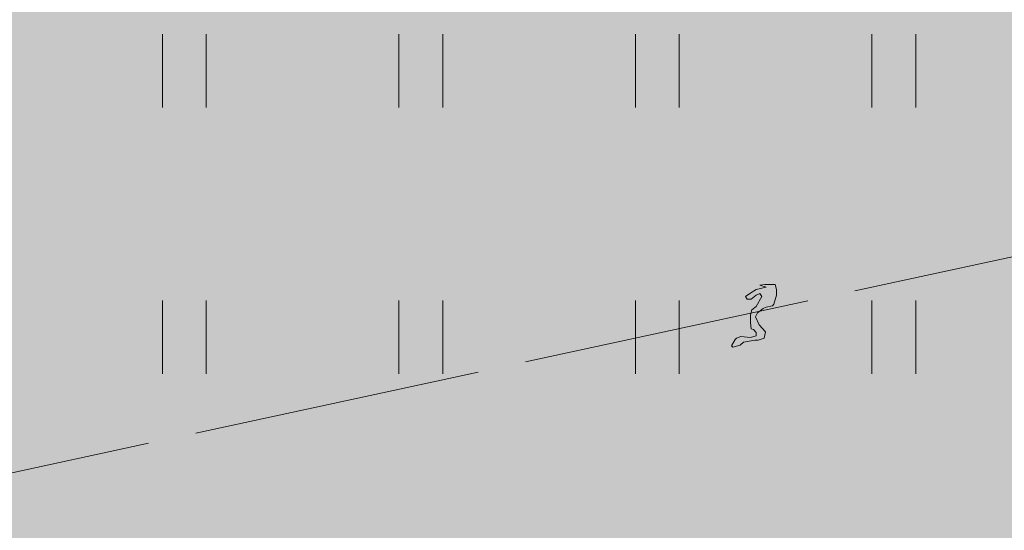
# Model space of a CAD drawing. Units: metres. Extents: x 553098 to 553833, y 6579989 to 6580800.
# Drawn here: x 553217 to 553227, y 6580419 to 6580424 of the extents above; entities that cross this region are included whole.
import ezdxf

# ---------------------------------------------------------------- set-up
doc = ezdxf.new("R2010")
doc.units = ezdxf.units.M
doc.header["$MEASUREMENT"] = 0
doc.linetypes.add('TOOPIIR', pattern=[7, 6, -1])
for name, color, linetype, lineweight in [('2D_HALJASALA', 7, 'Continuous', 0), ('2D_PARKMETSAMAA', 7, 'Continuous', 0), ('2D_POOSAS', 7, 'Continuous', 0), ('MOOTPIIR', 1, 'Continuous', 0)]:
    doc.layers.add(name, color=color, linetype=linetype, lineweight=lineweight)

msp = doc.modelspace()

# ---------------------------------------------------------------- hatches: boundary and pattern name
at = {"layer": '2D_HALJASALA', "linetype": 'Continuous', "lineweight": 0}
msp.add_hatch(color=7, dxfattribs=at).paths.add_polyline_path([(553129.447, 6580396.63), (553113.95, 6580467.56), (553122.41, 6580510.43), (553148.19, 6580564.49), (553144.63, 6580621.19), (553163.7, 6580630.13), (553170.23, 6580609.07), (553199.18, 6580616.62), (553228.13, 6580624.17), (553218.48, 6580653.96), (553269.75, 6580674.66), (553317.29, 6580657.55), (553324.799, 6580655.431), (553328.129, 6580622.222), (553331.209, 6580594.176), (553332.526, 6580587.661), (553332.422, 6580580.352), (553329.49, 6580566.199), (553325.619, 6580554.012), (553322.2, 6580545.319), (553307.935, 6580495.185), (553306.371, 6580490.19), (553316.129, 6580484.259), (553312.441, 6580478.269), (553293.399, 6580452.292), (553281.627, 6580422.305)])
at = {"layer": '2D_PARKMETSAMAA', "linetype": 'Continuous', "lineweight": 0}
msp.add_hatch(color=63, dxfattribs=at).paths.add_polyline_path([(553129.447, 6580396.63), (553113.95, 6580467.56), (553122.41, 6580510.43), (553148.19, 6580564.49), (553144.63, 6580621.19), (553163.7, 6580630.13), (553170.23, 6580609.07), (553199.18, 6580616.62), (553228.13, 6580624.17), (553218.48, 6580653.96), (553269.75, 6580674.66), (553317.29, 6580657.55), (553324.799, 6580655.431), (553328.129, 6580622.222), (553331.209, 6580594.176), (553332.526, 6580587.661), (553332.422, 6580580.352), (553329.49, 6580566.199), (553325.619, 6580554.012), (553322.2, 6580545.319), (553307.935, 6580495.185), (553306.371, 6580490.19), (553316.129, 6580484.259), (553312.441, 6580478.269), (553293.399, 6580452.292), (553281.627, 6580422.305)])
at = {"layer": '2D_POOSAS', "linetype": 'Continuous', "lineweight": 0}
for color, points in [(70, [(553223.272, 6580420.267), (553223.334, 6580420.372), (553223.302, 6580420.501), (553223.302, 6580420.691), (553223.639, 6580420.691), (553223.593, 6580420.804), (553223.507, 6580420.757), (553223.57, 6580420.862), (553223.494, 6580421.052), (553223.28, 6580421.116), (553223.22, 6580420.967), (553223.243, 6580421.239), (553223.515, 6580421.118), (553223.411, 6580421.403), (553223.259, 6580421.622), (553223.305, 6580421.878), (553223.101, 6580422.169), (553223.06, 6580422.221), (553222.901, 6580422.181), (553223.016, 6580422.008), (553223.053, 6580421.935), (553223.089, 6580421.672), (553223.067, 6580421.76), (553223.045, 6580421.833), (553222.987, 6580421.93), (553222.86, 6580422.015), (553222.877, 6580422.342), (553223.233, 6580422.2), (553223.331, 6580421.979), (553223.331, 6580421.869), (553223.321, 6580421.65), (553223.413, 6580421.496), (553223.455, 6580421.65), (553223.455, 6580421.518), (553223.441, 6580421.408), (553223.515, 6580421.223), (553223.604, 6580421.62), (553223.603, 6580421.621), (553223.605, 6580421.626), (553223.639, 6580421.78), (553223.617, 6580421.804), (553223.617, 6580421.877), (553223.617, 6580421.95), (553223.529, 6580422.162), (553223.513, 6580422.336), (553223.586, 6580422.329), (553223.589, 6580422.298), (553223.712, 6580422.094), (553223.712, 6580422.221), (553223.631, 6580422.583), (553223.609, 6580422.579), (553223.726, 6580422.879), (553223.819, 6580422.694), (553223.782, 6580422.18), (553223.748, 6580422.147), (553223.726, 6580422.074), (553223.792, 6580422.001), (553223.778, 6580421.928), (553223.704, 6580421.891), (553223.605, 6580421.626), (553223.604, 6580421.62), (553224.099, 6580421.571), (553223.602, 6580421.345), (553223.602, 6580421.313), (553223.568, 6580421.168), (553223.668, 6580421.13), (553223.683, 6580421.28), (553223.866, 6580421.23), (553223.866, 6580421.05), (553223.682, 6580421.05), (553223.57, 6580420.862), (553223.593, 6580420.804), (553223.947, 6580420.997)]), (126, [(553222.46, 6580421.364), (553222.452, 6580421.452), (553222.452, 6580421.613), (553221.993, 6580421.613), (553222.108, 6580421.686), (553221.853, 6580421.571), (553221.998, 6580421.877), (553222.042, 6580422.008), (553222.172, 6580422.243), (553222.167, 6580422.243), (553221.998, 6580422.2), (553222.109, 6580422.343), (553222.347, 6580422.475), (553222.492, 6580422.42), (553222.599, 6580422.594), (553222.665, 6580422.601), (553222.758, 6580422.56), (553222.767, 6580422.455), (553222.994, 6580422.426), (553223.067, 6580422.426), (553223.177, 6580422.396), (553223.258, 6580422.374), (553223.375, 6580422.265), (553222.779, 6580422.118), (553222.767, 6580422.052), (553222.738, 6580421.928), (553222.716, 6580421.84), (553222.716, 6580421.73), (553222.687, 6580421.635), (553222.65, 6580421.569)]), (126, [(553221.537, 6580420.421), (553221.522, 6580420.494), (553221.471, 6580420.596), (553221.434, 6580420.669), (553221.413, 6580420.75), (553221.413, 6580420.874), (553221.42, 6580420.947), (553221.427, 6580421.035), (553221.42, 6580421.123), (553221.412, 6580421.243), (553221.237, 6580421.035), (553221.178, 6580420.896), (553221.083, 6580420.692), (553221.083, 6580420.896), (553221.09, 6580420.991), (553221.098, 6580421.086), (553221.105, 6580421.152), (553221.144, 6580421.22), (553221.266, 6580421.328), (553221.396, 6580421.513), (553221.266, 6580421.474), (553221.105, 6580421.394), (553221.003, 6580421.363), (553220.937, 6580421.182), (553220.915, 6580421.101), (553220.831, 6580420.918), (553220.819, 6580421.218), (553220.944, 6580421.445), (553221.134, 6580421.635), (553221.288, 6580421.708), (553221.391, 6580421.73), (553221.525, 6580421.741), (553221.896, 6580422.052), (553221.991, 6580422.067), (553222.057, 6580422.082), (553222.291, 6580421.467), (553222.313, 6580421.386), (553222.32, 6580421.321), (553222.313, 6580421.174), (553222.313, 6580421.094), (553222.313, 6580420.962), (553222.282, 6580420.828), (553222.064, 6580420.918), (553221.969, 6580420.962), (553221.881, 6580421.072), (553221.776, 6580421.246), (553221.808, 6580420.867), (553221.823, 6580420.794), (553221.664, 6580420.972), (553221.73, 6580420.84), (553221.683, 6580420.669), (553221.641, 6580420.524)]), (94, [(553223.258, 6580419.477), (553223.159, 6580419.496), (553222.95, 6580419.616), (553222.796, 6580419.711), (553222.672, 6580419.813), (553222.569, 6580419.959), (553222.364, 6580420.124), (553222.987, 6580420.058), (553222.965, 6580420.194), (553223.067, 6580419.967), (553223.163, 6580419.788), (553223.163, 6580419.974), (553223.163, 6580420.164), (553223.148, 6580420.267), (553223.104, 6580420.53), (553223.075, 6580420.618), (553223.038, 6580420.706), (553222.928, 6580420.772), (553222.833, 6580420.83), (553222.745, 6580420.896), (553222.635, 6580420.991), (553222.526, 6580421.094), (553222.416, 6580421.196), (553222.299, 6580421.269), (553222.306, 6580421.35), (553222.467, 6580421.24), (553222.599, 6580421.123), (553222.753, 6580420.977), (553223.034, 6580420.772), (553223.001, 6580420.984), (553222.987, 6580421.094), (553222.972, 6580421.16), (553222.917, 6580421.298), (553222.701, 6580421.394), (553222.628, 6580421.43), (553222.811, 6580421.43), (553222.591, 6580421.65), (553222.738, 6580421.591), (553222.811, 6580421.511), (553222.84, 6580421.767), (553222.804, 6580421.884), (553222.921, 6580421.694), (553222.95, 6580421.562), (553222.988, 6580421.41), (553223.067, 6580421.269), (553223.075, 6580421.174), (553223.097, 6580421.072), (553223.111, 6580420.903), (553223.141, 6580420.779), (553223.17, 6580420.669), (553223.214, 6580420.538), (553223.236, 6580420.406), (553223.258, 6580420.062), (553223.258, 6580419.952), (553223.258, 6580419.828), (553223.258, 6580419.681), (553223.258, 6580419.564)]), (104, [(553224.168, 6580420.981), (553224.359, 6580421.409), (553224.363, 6580421.474), (553224.261, 6580421.489), (553224.261, 6580421.625), (553224.503, 6580421.782), (553224.495, 6580421.716), (553224.359, 6580421.409), (553224.349, 6580421.262), (553224.376, 6580421.152), (553224.378, 6580421.152), (553224.381, 6580421.123)]), (84, [(553224.358, 6580420.925), (553224.425, 6580421.045), (553224.586, 6580421.034), (553224.568, 6580421.189), (553224.568, 6580421.255), (553224.595, 6580421.301), (553224.588, 6580421.318), (553224.607, 6580421.323), (553224.757, 6580421.584), (553224.704, 6580421.584), (553224.683, 6580421.57), (553224.73, 6580421.555), (553224.627, 6580421.533), (553224.683, 6580421.57), (553224.642, 6580421.584), (553224.704, 6580421.584), (553224.789, 6580421.641), (553224.757, 6580421.584), (553224.873, 6580421.584), (553224.806, 6580421.367), (553224.607, 6580421.323), (553224.595, 6580421.301), (553224.656, 6580421.167), (553224.722, 6580421.094), (553224.459, 6580420.955)]), (94, [(553225.11, 6580421.518), (553225.022, 6580421.533), (553224.935, 6580421.445), (553224.876, 6580421.379), (553224.832, 6580421.306), (553224.781, 6580421.211), (553224.759, 6580421.094), (553224.686, 6580420.962), (553224.642, 6580420.867), (553224.583, 6580420.75), (553224.532, 6580420.655), (553224.532, 6580420.567), (553224.532, 6580420.494), (553224.532, 6580420.435), (553224.554, 6580420.472), (553224.576, 6580420.611), (553224.598, 6580420.662), (553224.612, 6580420.691), (553224.627, 6580420.691), (553224.656, 6580420.691), (553224.722, 6580420.603), (553224.766, 6580420.516), (553224.766, 6580420.435), (553224.759, 6580420.347), (553224.737, 6580420.274), (553224.781, 6580420.289), (553224.81, 6580420.347), (553224.854, 6580420.413), (553224.883, 6580420.464), (553224.861, 6580420.508), (553224.861, 6580420.552), (553224.891, 6580420.589), (553224.927, 6580420.633), (553224.949, 6580420.64), (553224.964, 6580420.603), (553224.986, 6580420.56), (553225.001, 6580420.508), (553225.008, 6580420.45), (553225.03, 6580420.406), (553225.052, 6580420.399), (553225.059, 6580420.428), (553225.059, 6580420.589), (553225.074, 6580420.742), (553225.059, 6580420.801), (553225.008, 6580420.779), (553224.993, 6580420.713), (553224.979, 6580420.647), (553224.957, 6580420.669), (553224.949, 6580420.728), (553224.949, 6580420.786), (553224.949, 6580420.83), (553224.927, 6580420.882), (553224.898, 6580420.903), (553224.883, 6580420.801), (553224.883, 6580420.772), (553224.861, 6580420.691), (553224.861, 6580420.633), (553224.832, 6580420.589), (553224.788, 6580420.64), (553224.759, 6580420.713), (553224.752, 6580420.75), (553224.722, 6580420.757), (553224.649, 6580420.75), (553224.642, 6580420.772), (553224.656, 6580420.86), (553224.708, 6580420.896), (553224.774, 6580420.801), (553224.766, 6580420.779), (553224.788, 6580420.786), (553224.81, 6580420.874), (553224.817, 6580420.903), (553224.795, 6580420.918), (553224.774, 6580420.947), (553224.781, 6580420.977), (553224.81, 6580420.999), (553224.825, 6580421.021), (553224.832, 6580421.108), (553224.832, 6580421.152), (553224.839, 6580421.211), (553224.869, 6580421.24), (553224.964, 6580421.196), (553225.001, 6580421.16), (553225.044, 6580421.057), (553225.052, 6580420.977), (553225.052, 6580420.911), (553225.074, 6580420.838), (553225.162, 6580420.75), (553225.198, 6580420.691), (553225.257, 6580420.545), (553225.286, 6580420.428), (553225.301, 6580420.267), (553225.301, 6580420.15), (553225.301, 6580420.069), (553225.301, 6580420.047), (553225.352, 6580420.084), (553225.403, 6580420.135), (553225.455, 6580420.194), (553225.498, 6580420.362), (553225.513, 6580420.428), (553225.542, 6580420.45), (553225.608, 6580420.399), (553225.652, 6580420.311), (553225.682, 6580420.267), (553225.755, 6580420.194), (553225.791, 6580420.179), (553225.96, 6580419.974), (553226.018, 6580419.894), (553226.077, 6580419.813), (553226.092, 6580419.784), (553226.092, 6580419.872), (553226.084, 6580419.981), (553226.084, 6580420.055), (553226.165, 6580420.084), (553226.216, 6580420.04), (553226.231, 6580419.996), (553226.238, 6580419.945), (553226.267, 6580419.857), (553226.304, 6580419.857), (553226.282, 6580420.003), (553226.26, 6580420.099), (553226.216, 6580420.216), (553226.135, 6580420.303), (553226.092, 6580420.362), (553226.04, 6580420.457), (553225.967, 6580420.567), (553225.762, 6580420.669), (553225.711, 6580420.684), (553225.682, 6580420.677), (553225.703, 6580420.596), (553225.733, 6580420.545), (553225.799, 6580420.472), (553225.879, 6580420.421), (553225.923, 6580420.369), (553225.967, 6580420.325), (553225.996, 6580420.216), (553226.018, 6580420.172), (553226.033, 6580420.135), (553226.033, 6580420.055), (553226.033, 6580420.003), (553226.004, 6580420.04), (553225.952, 6580420.135), (553225.923, 6580420.23), (553225.872, 6580420.318), (553225.718, 6580420.435), (553225.696, 6580420.442), (553225.733, 6580420.377), (553225.777, 6580420.318), (553225.887, 6580420.208), (553225.908, 6580420.157), (553225.923, 6580420.12), (553225.923, 6580420.069), (553225.887, 6580420.142), (553225.791, 6580420.208), (553225.703, 6580420.267), (553225.667, 6580420.347), (553225.638, 6580420.399), (553225.638, 6580420.486), (553225.557, 6580420.545), (553225.506, 6580420.596), (553225.469, 6580420.589), (553225.462, 6580420.545), (553225.462, 6580420.457), (553225.462, 6580420.399), (553225.411, 6580420.281), (553225.367, 6580420.274), (553225.315, 6580420.369), (553225.308, 6580420.45), (553225.367, 6580420.457), (553225.411, 6580420.523), (553225.411, 6580420.581), (553225.455, 6580420.662), (553225.469, 6580420.728), (553225.447, 6580420.742), (553225.418, 6580420.735), (553225.374, 6580420.699), (553225.367, 6580420.611), (553225.352, 6580420.552), (553225.279, 6580420.545), (553225.257, 6580420.581), (553225.228, 6580420.647), (553225.235, 6580420.728), (553225.249, 6580420.721), (553225.323, 6580420.706), (553225.33, 6580420.75), (553225.301, 6580420.779), (553225.249, 6580420.852), (553225.213, 6580420.86), (553225.249, 6580420.955), (553225.249, 6580421.05), (553225.242, 6580421.16), (553225.213, 6580421.116), (553225.22, 6580421.05), (553225.22, 6580420.999), (553225.213, 6580420.955), (553225.169, 6580420.962), (553225.176, 6580420.94), (553225.213, 6580420.911), (553225.206, 6580420.882), (553225.132, 6580420.925), (553225.103, 6580421.064), (553225.103, 6580421.174), (553225.14, 6580421.24), (553225.162, 6580421.233), (553225.176, 6580421.225), (553225.213, 6580421.255), (553225.213, 6580421.306), (553225.22, 6580421.335), (553225.249, 6580421.343), (553225.271, 6580421.284), (553225.271, 6580421.225), (553225.271, 6580421.189), (553225.337, 6580421.116), (553225.359, 6580421.043), (553225.367, 6580420.969), (553225.403, 6580420.896), (553225.418, 6580420.947), (553225.44, 6580421.006), (553225.455, 6580421.013), (553225.469, 6580420.969), (553225.484, 6580420.882), (553225.528, 6580420.918), (553225.535, 6580421.072), (553225.52, 6580421.145), (553225.476, 6580421.182), (553225.455, 6580421.284), (553225.44, 6580421.306), (553225.418, 6580421.247), (553225.411, 6580421.16), (553225.345, 6580421.182), (553225.315, 6580421.225), (553225.301, 6580421.269), (553225.308, 6580421.306), (553225.367, 6580421.306), (553225.345, 6580421.372), (553225.257, 6580421.408), (553225.191, 6580421.43), (553225.162, 6580421.379), (553225.132, 6580421.343), (553225.125, 6580421.299), (553225.118, 6580421.277), (553225.066, 6580421.247), (553224.986, 6580421.24), (553224.957, 6580421.24), (553224.927, 6580421.269), (553224.92, 6580421.321), (553224.942, 6580421.343), (553225.03, 6580421.328), (553225.059, 6580421.284), (553225.088, 6580421.299), (553225.096, 6580421.343), (553225.059, 6580421.394), (553225.03, 6580421.394), (553225.001, 6580421.416), (553225.015, 6580421.438), (553225.052, 6580421.467), (553225.088, 6580421.489), (553225.125, 6580421.467), (553225.147, 6580421.423), (553225.176, 6580421.423), (553225.162, 6580421.467), (553225.154, 6580421.489)]), (70, [(553221.398, 6580420.962), (553221.354, 6580420.962), (553221.317, 6580420.933), (553221.251, 6580420.933), (553221.229, 6580420.933), (553221.251, 6580420.889), (553221.266, 6580420.845), (553221.259, 6580420.772), (553221.244, 6580420.706), (553221.2, 6580420.647), (553221.178, 6580420.56), (553221.149, 6580420.472), (553221.076, 6580420.377), (553221.032, 6580420.347), (553220.959, 6580420.274), (553220.929, 6580420.238), (553220.937, 6580420.296), (553220.988, 6580420.399), (553221.002, 6580420.472), (553221.024, 6580420.545), (553221.076, 6580420.669), (553221.09, 6580420.728), (553221.076, 6580420.75), (553221.039, 6580420.677), (553220.995, 6580420.567), (553220.973, 6580420.479), (553220.959, 6580420.442), (553220.929, 6580420.333), (553220.915, 6580420.289), (553220.885, 6580420.223), (553220.834, 6580420.216), (553220.812, 6580420.26), (553220.805, 6580420.318), (553220.805, 6580420.45), (553220.812, 6580420.538), (553220.849, 6580420.699), (553220.878, 6580420.75), (553220.915, 6580420.786), (553220.973, 6580420.852), (553221.017, 6580420.882), (553221.032, 6580420.911), (553220.966, 6580420.874), (553220.929, 6580420.838), (553220.9, 6580420.801), (553220.863, 6580420.713), (553220.841, 6580420.64), (553220.812, 6580420.574), (553220.79, 6580420.523), (553220.761, 6580420.464), (553220.732, 6580420.435), (553220.673, 6580420.428), (553220.658, 6580420.486), (553220.629, 6580420.486), (553220.592, 6580420.435), (553220.585, 6580420.391), (553220.585, 6580420.318), (553220.592, 6580420.274), (553220.6, 6580420.201), (553220.526, 6580420.113), (553220.563, 6580420.033), (553220.563, 6580419.996), (553220.563, 6580419.93), (553220.534, 6580419.952), (553220.512, 6580420.033), (553220.512, 6580420.135), (553220.512, 6580420.216), (553220.512, 6580420.281), (553220.461, 6580420.26), (553220.424, 6580420.164), (553220.387, 6580420.113), (553220.336, 6580420.011), (553220.307, 6580419.967), (553220.285, 6580419.952), (553220.278, 6580420.011), (553220.256, 6580420.055), (553220.241, 6580420.077), (553220.204, 6580420.047), (553220.182, 6580419.945), (553220.16, 6580419.894), (553220.087, 6580419.777), (553220.094, 6580419.967), (553220.116, 6580420.003), (553220.146, 6580420.084), (553220.182, 6580420.15), (553220.226, 6580420.179), (553220.234, 6580420.142), (553220.248, 6580420.157), (553220.278, 6580420.208), (553220.314, 6580420.296), (553220.336, 6580420.362), (553220.343, 6580420.494), (553220.409, 6580420.545), (553220.49, 6580420.603), (553220.614, 6580420.706), (553220.68, 6580420.75), (553220.863, 6580420.808), (553220.871, 6580420.83), (553220.805, 6580420.838), (553220.688, 6580420.808), (553220.644, 6580420.779), (553220.585, 6580420.728), (553220.468, 6580420.64), (553220.395, 6580420.567), (553220.329, 6580420.516), (553220.299, 6580420.435), (553220.292, 6580420.377), (553220.278, 6580420.347), (553220.234, 6580420.289), (553220.175, 6580420.23), (553220.138, 6580420.186), (553220.102, 6580420.106), (553220.065, 6580419.938), (553220.065, 6580419.872), (553220.065, 6580419.784), (553220.08, 6580419.689), (553220.094, 6580419.667), (553220.124, 6580419.579), (553220.168, 6580419.484), (553220.182, 6580419.425), (553220.212, 6580419.418), (553220.248, 6580419.44), (553220.234, 6580419.52), (553220.212, 6580419.557), (553220.182, 6580419.674), (553220.182, 6580419.725), (553220.204, 6580419.813), (553220.241, 6580419.872), (553220.256, 6580419.901), (553220.292, 6580419.842), (553220.292, 6580419.718), (553220.292, 6580419.645), (553220.307, 6580419.564), (553220.343, 6580419.579), (553220.336, 6580419.696), (553220.336, 6580419.828), (553220.358, 6580419.959), (553220.402, 6580420.055), (553220.439, 6580420.091), (553220.468, 6580420.12), (553220.475, 6580420.033), (553220.468, 6580419.952), (553220.468, 6580419.85), (553220.505, 6580419.733), (553220.541, 6580419.689), (553220.585, 6580419.638), (553220.622, 6580419.659), (553220.6, 6580419.755), (553220.6, 6580419.857), (553220.607, 6580420.011), (553220.614, 6580420.077), (553220.673, 6580420.157), (553220.702, 6580420.216), (553220.739, 6580420.274), (553220.768, 6580420.318), (553220.805, 6580420.296), (553220.834, 6580420.194), (553220.871, 6580420.099), (553220.871, 6580419.989), (553220.878, 6580419.938), (553220.915, 6580420.084), (553220.937, 6580420.142), (553220.959, 6580420.201), (553220.988, 6580420.23), (553221.024, 6580420.245), (553221.046, 6580420.23), (553221.076, 6580420.106), (553221.09, 6580419.989), (553221.105, 6580419.923), (553221.156, 6580419.923), (553221.178, 6580420.055), (553221.186, 6580420.15), (553221.186, 6580420.238), (553221.12, 6580420.274), (553221.105, 6580420.303), (553221.12, 6580420.369), (553221.134, 6580420.377), (553221.149, 6580420.369), (553221.164, 6580420.274), (553221.171, 6580420.245), (553221.237, 6580420.289), (553221.31, 6580420.377), (553221.369, 6580420.464), (553221.391, 6580420.508), (553221.383, 6580420.581), (553221.347, 6580420.567), (553221.317, 6580420.516), (553221.288, 6580420.516), (553221.281, 6580420.647), (553221.295, 6580420.64), (553221.369, 6580420.611), (553221.456, 6580420.633), (553221.449, 6580420.662), (553221.42, 6580420.742), (553221.391, 6580420.808), (553221.361, 6580420.786), (553221.325, 6580420.713), (553221.303, 6580420.75), (553221.31, 6580420.786), (553221.347, 6580420.794), (553221.369, 6580420.845), (553221.361, 6580420.896), (553221.361, 6580420.94)]), (94, [(553223.734, 6580420.353), (553223.593, 6580420.557), (553223.493, 6580420.534), (553223.734, 6580420.735), (553223.829, 6580420.874), (553223.692, 6580420.844), (553223.797, 6580421.008), (553224.041, 6580420.83), (553224.068, 6580420.769), (553224.068, 6580420.769), (553224.068, 6580420.768), (553224.136, 6580420.611), (553224.049, 6580420.486), (553224.071, 6580420.56), (553224.085, 6580420.633), (553224.068, 6580420.768), (553224.068, 6580420.769), (553223.99, 6580420.786), (553224.025, 6580420.681), (553223.923, 6580420.704), (553223.939, 6580420.633)]), (94, [(553223.991, 6580419.908), (553223.902, 6580419.967), (553223.968, 6580420.069), (553224.034, 6580420.142), (553224.085, 6580420.223), (553224.136, 6580420.311), (553224.188, 6580420.421), (553224.224, 6580420.508), (553224.246, 6580420.589), (553224.246, 6580420.721), (553224.246, 6580420.83), (553224.268, 6580420.903), (553224.349, 6580421.015), (553224.29, 6580420.779), (553224.242, 6580420.523), (553224.429, 6580420.757), (553224.517, 6580420.838), (553224.466, 6580420.699), (553224.334, 6580420.56), (553224.246, 6580420.413), (553224.202, 6580420.296), (553224.194, 6580420.192), (553224.32, 6580420.238), (553224.459, 6580420.267), (553224.532, 6580420.289), (553224.62, 6580420.34), (553224.7, 6580420.399), (553224.627, 6580420.289), (553224.51, 6580420.23), (553224.363, 6580420.179), (553224.239, 6580420.135), (553224.151, 6580420.091), (553224.063, 6580420.04)]), (94, [(553221.324, 6580419.241), (553221.324, 6580419.444), (553221.374, 6580419.668), (553221.365, 6580419.665), (553221.237, 6580419.41), (553221.229, 6580419.503), (553221.283, 6580419.636), (553221.365, 6580419.665), (553221.38, 6580419.694), (553221.374, 6580419.668), (553221.507, 6580419.715), (553221.695, 6580419.724), (553221.712, 6580419.803), (553221.837, 6580419.869), (553221.917, 6580419.891), (553222.289, 6580419.844), (553222.313, 6580419.949), (553222.387, 6580420.076), (553222.305, 6580420.139), (553222.305, 6580420.011), (553222.144, 6580419.927), (553222.251, 6580420.024), (553222.137, 6580420.073), (553222.005, 6580420.015), (553221.925, 6580419.978), (553221.851, 6580419.949), (553221.866, 6580420.015), (553221.925, 6580420.081), (553222.013, 6580420.11), (553222.078, 6580420.132), (553222.203, 6580420.169), (553222.247, 6580420.242), (553222.327, 6580420.242), (553222.554, 6580420.469), (553222.648, 6580420.615), (553222.613, 6580420.476), (553222.554, 6580420.323), (553222.789, 6580420.3), (553222.745, 6580420.41), (553222.789, 6580420.476), (553222.855, 6580420.505), (553222.833, 6580420.271), (553222.927, 6580420.271), (553223.006, 6580420.386), (553223.03, 6580420.452), (553223.03, 6580420.674), (553223.095, 6580420.513), (553223.006, 6580420.386), (553222.969, 6580420.283), (553222.851, 6580420.165), (553222.591, 6580420.147), (553222.333, 6580419.755), (553222.166, 6580419.81), (553222.049, 6580419.773), (553221.954, 6580419.781), (553221.851, 6580419.418), (553221.756, 6580419.525), (553221.639, 6580419.612), (553221.566, 6580419.583), (553221.384, 6580419.375)]), (94, [(553222.306, 6580420.274), (553222.181, 6580420.318), (553222.035, 6580420.384), (553221.932, 6580420.442), (553221.786, 6580420.501), (553221.683, 6580420.633), (553221.786, 6580420.574), (553221.925, 6580420.501), (553222.108, 6580420.428)]), (94, [(553223.257, 6580419.507), (553223.302, 6580419.777), (553223.316, 6580419.857), (553223.346, 6580419.923), (553223.353, 6580420.018), (553223.397, 6580420.201), (553223.412, 6580420.347), (553223.47, 6580420.442), (553223.441, 6580420.267), (553223.412, 6580420.091), (553223.382, 6580419.886), (553223.341, 6580419.608), (553223.486, 6580419.608), (553223.521, 6580419.689), (553223.558, 6580419.784), (553223.573, 6580419.908), (553223.595, 6580420.018), (553223.639, 6580420.157), (553223.661, 6580420.281), (553223.682, 6580420.454), (553223.902, 6580420.581), (553223.866, 6580420.45), (553223.8, 6580420.362), (553223.756, 6580420.267), (553223.726, 6580420.142), (553223.668, 6580420.025), (553223.624, 6580419.894), (553223.595, 6580419.791), (553223.572, 6580419.634)]), (104, [(553221.961, 6580419.119), (553221.646, 6580419.228), (553221.57, 6580419.279), (553221.564, 6580419.249), (553221.471, 6580419.221), (553221.478, 6580419.382), (553221.49, 6580419.506), (553221.595, 6580419.58), (553221.698, 6580419.673), (553221.646, 6580419.668), (553221.732, 6580419.704), (553221.698, 6580419.673), (553221.712, 6580419.675), (553221.588, 6580419.507), (553221.559, 6580419.287), (553221.57, 6580419.279), (553221.623, 6580419.531), (553221.86, 6580419.626), (553221.947, 6580419.646), (553222.042, 6580419.682), (553222.042, 6580419.763), (553222.181, 6580419.916), (553222.196, 6580419.85), (553222.262, 6580419.931), (553222.335, 6580420.004), (553222.313, 6580419.894), (553222.298, 6580419.807), (553222.335, 6580419.726), (553222.405, 6580419.93), (553222.489, 6580419.865), (553222.482, 6580419.816), (553222.648, 6580419.945), (553222.686, 6580419.85), (553222.62, 6580419.748), (553222.597, 6580419.619), (553222.708, 6580419.697), (553222.721, 6580419.828), (553222.796, 6580419.85), (553222.862, 6580419.821), (553222.868, 6580419.81), (553222.752, 6580419.702), (553222.928, 6580419.689), (553222.803, 6580419.646), (553222.678, 6580419.623), (553222.704, 6580419.53), (553222.724, 6580419.528), (553222.708, 6580419.514), (553222.704, 6580419.53), (553222.586, 6580419.54), (553222.496, 6580419.353), (553222.415, 6580419.28), (553222.313, 6580419.228), (553222.32, 6580419.316), (553222.332, 6580419.357), (553222.21, 6580419.272), (553222.049, 6580419.206)]), (94, [(553223.963, 6580419.501), (553223.616, 6580419.649), (553223.47, 6580419.576), (553223.375, 6580419.576), (553223.331, 6580419.569), (553223.411, 6580419.612), (553223.569, 6580419.632), (553223.667, 6580419.693), (553223.663, 6580419.759), (553223.742, 6580419.62), (553223.836, 6580419.569), (553223.85, 6580419.642), (553223.777, 6580419.876), (553223.777, 6580419.918), (553223.946, 6580419.964), (553224.019, 6580420.008), (553223.987, 6580419.865), (553224.009, 6580419.849), (553224.203, 6580419.939), (553224.143, 6580419.832), (553224.298, 6580419.811), (553224.305, 6580419.694), (553224.744, 6580419.71), (553224.546, 6580419.532), (553224.48, 6580419.554), (553224.466, 6580419.637), (553224.239, 6580419.656), (553224.081, 6580419.578), (553224.03, 6580419.834), (553224.009, 6580419.849), (553223.981, 6580419.836), (553223.987, 6580419.865), (553223.902, 6580419.927), (553223.884, 6580419.923), (553223.848, 6580419.778), (553223.865, 6580419.605), (553223.92, 6580419.793), (553223.975, 6580419.62)]), (94, [(553221.676, 6580419.393), (553221.632, 6580419.356), (553221.559, 6580419.327), (553221.529, 6580419.312), (553221.507, 6580419.291), (553221.478, 6580419.247), (553221.346, 6580419.254), (553221.295, 6580419.305), (553221.251, 6580419.356), (553221.222, 6580419.342), (553221.185, 6580419.312), (553221.119, 6580419.283), (553221.112, 6580419.305), (553221.112, 6580419.327), (553221.119, 6580419.356), (553221.149, 6580419.393), (553221.163, 6580419.43), (553221.185, 6580419.495), (553221.178, 6580419.569), (553221.127, 6580419.539), (553221.075, 6580419.488), (553221.046, 6580419.459), (553221.024, 6580419.43), (553221.031, 6580419.4), (553221.061, 6580419.364), (553221.061, 6580419.32), (553221.039, 6580419.312), (553220.951, 6580419.334), (553220.951, 6580419.386), (553220.943, 6580419.415), (553220.929, 6580419.488), (553220.892, 6580419.481), (553220.863, 6580419.415), (553220.848, 6580419.371), (553220.863, 6580419.327), (553220.914, 6580419.312), (553220.922, 6580419.247), (553220.79, 6580419.217), (553220.775, 6580419.239), (553220.746, 6580419.312), (553220.746, 6580419.364), (553220.753, 6580419.408), (553220.775, 6580419.495), (553220.753, 6580419.51), (553220.731, 6580419.488), (553220.687, 6580419.43), (553220.665, 6580419.378), (553220.658, 6580419.327), (553220.592, 6580419.239), (553220.585, 6580419.166), (553220.555, 6580419.042), (553220.548, 6580419.005), (553220.577, 6580418.961), (553220.607, 6580418.998), (553220.614, 6580419.049), (553220.738, 6580419.056), (553220.768, 6580419.056), (553220.804, 6580419.078), (553220.775, 6580419.108), (553220.76, 6580419.13), (553220.753, 6580419.166), (553220.797, 6580419.173), (553220.863, 6580419.173), (553220.922, 6580419.13), (553220.9, 6580419.086), (553220.892, 6580419.071), (553220.9, 6580419.042), (553220.907, 6580419.02), (553220.782, 6580418.947), (553220.738, 6580418.859), (553220.673, 6580418.844), (553220.629, 6580418.866), (553220.614, 6580418.925), (553220.497, 6580418.895), (553220.424, 6580418.829), (553220.402, 6580418.786), (553220.402, 6580418.727), (553220.402, 6580418.712), (553220.446, 6580418.72), (553220.482, 6580418.764), (553220.541, 6580418.808), (553220.599, 6580418.822), (553220.629, 6580418.822), (553220.614, 6580418.771), (553220.511, 6580418.698), (553220.431, 6580418.625), (553220.402, 6580418.639), (553220.394, 6580418.676), (553220.35, 6580418.654), (553220.343, 6580418.603), (553220.292, 6580418.551), (553220.219, 6580418.508), (553220.123, 6580418.317), (553220.072, 6580418.171), (553220.035, 6580417.988), (553220.05, 6580417.746), (553220.057, 6580417.703), (553220.094, 6580417.703), (553220.094, 6580417.776), (553220.094, 6580417.944), (553220.094, 6580417.966), (553220.116, 6580418.047), (553220.123, 6580418.127), (553220.16, 6580418.208), (553220.197, 6580418.244), (553220.219, 6580418.149), (553220.219, 6580418.076), (553220.204, 6580417.951), (553220.233, 6580417.893), (553220.299, 6580417.82), (553220.328, 6580417.842), (553220.336, 6580417.886), (553220.306, 6580417.937), (553220.292, 6580417.981), (553220.255, 6580418.134), (553220.255, 6580418.2), (553220.284, 6580418.244), (553220.35, 6580418.237), (553220.372, 6580418.186), (553220.468, 6580418.068), (553220.526, 6580418.039), (553220.57, 6580418.098), (553220.555, 6580418.186), (553220.468, 6580418.193), (553220.424, 6580418.259), (553220.394, 6580418.31), (553220.372, 6580418.361), (553220.35, 6580418.442), (553220.365, 6580418.522), (553220.402, 6580418.529), (553220.402, 6580418.449), (553220.402, 6580418.39), (553220.446, 6580418.347), (553220.475, 6580418.471), (553220.489, 6580418.581), (553220.533, 6580418.632), (553220.607, 6580418.712), (553220.607, 6580418.639), (553220.607, 6580418.573), (553220.614, 6580418.5), (553220.607, 6580418.376), (553220.585, 6580418.164), (553220.607, 6580417.937), (553220.614, 6580417.82), (553220.673, 6580417.761), (553220.738, 6580417.878), (553220.797, 6580418.01), (553220.841, 6580418.098), (553220.863, 6580417.995), (553220.878, 6580417.871), (553220.878, 6580417.812), (553220.914, 6580417.849), (553220.929, 6580417.915), (553220.958, 6580417.988), (553221.024, 6580418.105), (553221.105, 6580418.193), (553221.156, 6580418.186), (553221.163, 6580418.134), (553221.214, 6580418.01), (553221.28, 6580417.878), (553221.354, 6580417.805), (553221.39, 6580417.739), (553221.354, 6580417.703), (553221.31, 6580417.666), (553221.251, 6580417.593), (553221.214, 6580417.527), (553221.244, 6580417.49), (553221.295, 6580417.49), (553221.375, 6580417.498), (553221.383, 6580417.578), (553221.383, 6580417.607), (553221.456, 6580417.637), (553221.471, 6580417.695), (553221.478, 6580417.754), (553221.478, 6580417.798), (553221.456, 6580417.834), (553221.427, 6580417.842), (553221.375, 6580417.871), (553221.31, 6580417.915), (553221.288, 6580418.039), (553221.273, 6580418.068), (553221.258, 6580418.134), (553221.17, 6580418.273), (553221.185, 6580418.31), (553221.207, 6580418.434), (553221.2, 6580418.544), (553221.2, 6580418.617), (553221.178, 6580418.661), (553221.141, 6580418.625), (553221.105, 6580418.581), (553221.083, 6580418.5), (553221.105, 6580418.529), (553221.127, 6580418.529), (553221.156, 6580418.493), (553221.163, 6580418.442), (553221.163, 6580418.361), (553221.127, 6580418.259), (553221.075, 6580418.208), (553220.936, 6580418.039), (553220.914, 6580417.966), (553220.9, 6580417.995), (553220.878, 6580418.178), (553220.856, 6580418.229), (553220.856, 6580418.317), (553220.87, 6580418.376), (553220.936, 6580418.456), (553220.965, 6580418.529), (553220.98, 6580418.581), (553221.053, 6580418.61), (553221.134, 6580418.669), (553221.178, 6580418.734), (553221.17, 6580418.786), (553221.083, 6580418.764), (553221.009, 6580418.698), (553220.943, 6580418.654), (553220.914, 6580418.581), (553220.834, 6580418.412), (553220.782, 6580418.317), (553220.76, 6580418.215), (553220.724, 6580418.142), (553220.636, 6580418.061), (553220.651, 6580418.2), (553220.651, 6580418.281), (553220.651, 6580418.339), (553220.731, 6580418.442), (553220.753, 6580418.486), (553220.782, 6580418.551), (553220.826, 6580418.603), (553220.929, 6580418.705), (553220.965, 6580418.734), (553221.031, 6580418.778), (553221.024, 6580418.822), (553220.936, 6580418.815), (553220.804, 6580418.683), (553220.746, 6580418.61), (553220.673, 6580418.522), (553220.658, 6580418.544), (553220.629, 6580418.617), (553220.651, 6580418.69), (553220.673, 6580418.764), (553220.768, 6580418.822), (553220.826, 6580418.881), (553220.892, 6580418.932), (553220.936, 6580418.983), (553220.973, 6580419.034), (553220.995, 6580419.078), (553220.973, 6580419.13), (553220.958, 6580419.151), (553220.958, 6580419.181), (553220.987, 6580419.21), (553220.995, 6580419.261), (553220.995, 6580419.327), (553221.053, 6580419.393), (553221.105, 6580419.408), (553221.112, 6580419.371), (553221.068, 6580419.298), (553221.068, 6580419.254)]), (94, [(553222.423, 6580419.012), (553222.401, 6580418.932), (553222.386, 6580418.822), (553222.386, 6580418.712), (553222.386, 6580418.581), (553222.423, 6580418.588), (553222.474, 6580418.647), (553222.467, 6580418.537), (553222.496, 6580418.427), (553222.569, 6580418.508), (553222.628, 6580418.617), (553222.672, 6580418.654), (553222.716, 6580418.661), (553222.759, 6580418.551), (553222.789, 6580418.471), (553222.84, 6580418.559), (553222.855, 6580418.654), (553222.921, 6580418.669), (553222.943, 6580418.639), (553222.994, 6580418.588), (553222.986, 6580418.625), (553222.979, 6580418.72), (553223.001, 6580418.778), (553223.038, 6580418.8), (553223.074, 6580418.742), (553223.104, 6580418.808), (553223.104, 6580418.895), (553223.126, 6580419.012), (553223.133, 6580418.99), (553223.17, 6580418.866), (553223.199, 6580418.822), (553223.228, 6580418.881), (553223.243, 6580418.925), (553223.243, 6580419.005), (553223.213, 6580419.071), (553223.213, 6580419.13), (553223.279, 6580419.13), (553223.353, 6580419.086), (553223.323, 6580419.027), (553223.309, 6580418.939), (553223.257, 6580418.888), (553223.228, 6580418.822), (553223.279, 6580418.808), (553223.389, 6580418.815), (553223.514, 6580418.851), (553223.623, 6580418.895), (553223.704, 6580418.947), (553223.799, 6580418.954), (553223.829, 6580418.954), (553223.858, 6580418.888), (553223.88, 6580418.793), (553223.938, 6580418.669), (553223.975, 6580418.566), (553224.019, 6580418.427), (553224.048, 6580418.398), (553224.092, 6580418.398), (553224.129, 6580418.427), (553224.18, 6580418.544), (553224.202, 6580418.632), (553224.195, 6580418.698), (553224.195, 6580418.742), (553224.195, 6580418.808), (553224.202, 6580418.829), (553224.239, 6580418.771), (553224.29, 6580418.647), (553224.304, 6580418.617), (553224.356, 6580418.647), (553224.363, 6580418.712), (553224.348, 6580418.778), (553224.341, 6580418.822), (553224.363, 6580418.895), (553224.385, 6580418.903), (553224.422, 6580418.859), (553224.466, 6580418.771), (553224.48, 6580418.727), (553224.539, 6580418.683), (553224.561, 6580418.683), (553224.568, 6580418.734), (553224.612, 6580418.764), (553224.641, 6580418.712), (553224.663, 6580418.771), (553224.656, 6580418.859), (553224.641, 6580419.005), (553224.627, 6580419.049), (553224.597, 6580419.1), (553224.575, 6580419.173), (553224.561, 6580419.276), (553224.561, 6580419.334), (553224.568, 6580419.393), (553224.729, 6580419.298), (553224.758, 6580419.269), (553224.78, 6580419.261), (553224.751, 6580419.349), (553224.729, 6580419.386), (553224.685, 6580419.473), (553224.619, 6580419.503), (553224.583, 6580419.525), (553224.531, 6580419.495), (553224.495, 6580419.466), (553224.429, 6580419.473), (553224.319, 6580419.488), (553224.246, 6580419.481), (553224.239, 6580419.43), (553224.268, 6580419.43), (553224.326, 6580419.444), (553224.348, 6580419.444), (553224.429, 6580419.378), (553224.436, 6580419.342), (553224.473, 6580419.298), (553224.488, 6580419.269), (553224.502, 6580419.21), (553224.524, 6580419.173), (553224.531, 6580419.13), (553224.524, 6580419.093), (553224.502, 6580419.086), (553224.48, 6580419.108), (553224.451, 6580419.159), (553224.407, 6580419.195), (553224.392, 6580419.225), (553224.4, 6580419.283), (553224.414, 6580419.342), (553224.37, 6580419.349), (553224.283, 6580419.386), (553224.246, 6580419.386), (553224.275, 6580419.334), (553224.275, 6580419.217), (553224.275, 6580419.188), (553224.341, 6580419.195), (553224.385, 6580419.203), (553224.4, 6580419.173), (553224.458, 6580419.078), (553224.48, 6580419.005), (553224.495, 6580418.998), (553224.531, 6580418.998), (553224.575, 6580419.005), (553224.583, 6580418.99), (553224.597, 6580418.91), (553224.597, 6580418.881), (553224.575, 6580418.881), (553224.539, 6580418.903), (553224.517, 6580418.903), (553224.495, 6580418.895), (553224.451, 6580418.947), (553224.392, 6580419.027), (553224.348, 6580419.078), (553224.231, 6580419.166), (553224.187, 6580419.239), (553224.143, 6580419.305), (553224.121, 6580419.203), (553224.121, 6580419.122), (553224.114, 6580419.071), (553224.107, 6580419.02), (553224.114, 6580418.983), (553224.136, 6580418.917), (553224.143, 6580418.859), (553224.114, 6580418.829), (553224.129, 6580418.778), (553224.136, 6580418.647), (553224.136, 6580418.603), (553224.129, 6580418.522), (553224.077, 6580418.625), (553224.034, 6580418.749), (553224.026, 6580418.793), (553224.041, 6580418.903), (553224.041, 6580418.932), (553224.026, 6580418.99), (553224.026, 6580419.012), (553224.041, 6580419.049), (553224.041, 6580419.108), (553224.019, 6580419.173), (553224.004, 6580419.269), (553223.99, 6580419.327), (553223.997, 6580419.371), (553224.041, 6580419.393), (553224.121, 6580419.393), (553224.209, 6580419.393), (553224.165, 6580419.415), (553224.114, 6580419.481), (553224.114, 6580419.503), (553224.07, 6580419.473), (553224.048, 6580419.459), (553223.982, 6580419.488), (553223.96, 6580419.495), (553223.946, 6580419.451), (553223.938, 6580419.43), (553223.807, 6580419.473), (553223.777, 6580419.444), (553223.792, 6580419.393), (553223.887, 6580419.393), (553223.894, 6580419.349), (553223.85, 6580419.334), (553223.829, 6580419.291), (553223.785, 6580419.247), (553223.682, 6580419.247), (553223.609, 6580419.195), (553223.521, 6580419.137), (553223.462, 6580419.064), (553223.462, 6580419.027), (553223.528, 6580419.049), (553223.58, 6580419.108), (553223.667, 6580419.173), (553223.755, 6580419.21), (553223.909, 6580419.298), (553223.924, 6580419.298), (553223.953, 6580419.276), (553223.968, 6580419.217), (553223.968, 6580419.188), (553223.96, 6580419.13), (553223.946, 6580419.078), (553223.953, 6580419.034), (553223.96, 6580418.961), (553223.968, 6580418.888), (553223.975, 6580418.844), (553223.99, 6580418.786), (553223.367, 6580418.969), (553223.411, 6580419.034), (553223.448, 6580419.115), (553223.448, 6580419.181), (553223.492, 6580419.232), (553223.536, 6580419.283), (553223.572, 6580419.312), (553223.645, 6580419.327), (553223.697, 6580419.349), (553223.711, 6580419.43), (553223.66, 6580419.4), (553223.558, 6580419.371), (553223.506, 6580419.349), (553223.484, 6580419.298), (553223.47, 6580419.261), (553223.44, 6580419.254), (553223.433, 6580419.364), (553223.426, 6580419.408), (553223.375, 6580419.451), (553223.331, 6580419.451), (553223.272, 6580419.437), (553223.25, 6580419.415), (553223.235, 6580419.334), (553223.213, 6580419.239), (553223.191, 6580419.225), (553223.126, 6580419.21), (553223.074, 6580419.195), (553223.067, 6580419.334), (553223.016, 6580419.32), (553222.979, 6580419.269), (553222.957, 6580419.247), (553222.84, 6580419.21), (553222.789, 6580419.166), (553222.635, 6580419.173), (553222.569, 6580419.159), (553222.547, 6580419.108), (553222.547, 6580419.042), (553222.562, 6580418.969), (553222.525, 6580418.844), (553222.481, 6580418.786), (553222.459, 6580418.698), (553222.452, 6580418.632), (553222.474, 6580418.669), (553222.503, 6580418.764), (553222.532, 6580418.829), (553222.547, 6580418.873), (553222.686, 6580418.917), (553222.723, 6580418.866), (553222.716, 6580418.815), (553222.672, 6580418.72), (553222.657, 6580418.639)]), (104, [(553221.27, 6580418.739), (553221.097, 6580418.998), (553221.083, 6580419.086), (553221.098, 6580419.168), (553221.228, 6580419.392), (553221.244, 6580419.254), (553221.317, 6580419.239), (553221.412, 6580419.232), (553221.456, 6580419.166), (553221.368, 6580419.027), (553221.389, 6580419.175), (553221.273, 6580419.21), (553221.222, 6580419.042), (553221.185, 6580419.13), (553221.156, 6580418.983), (553221.519, 6580418.829), (553221.513, 6580418.761)])]:
    msp.add_hatch(color=color, dxfattribs=at).paths.add_polyline_path(points)

# ---------------------------------------------------------------- linework, layer by layer
at = {"layer": '2D_HALJASALA', "color": 84, "linetype": 'Continuous', "lineweight": 0}
for p, q in [((553218.463, 6580424.179), (553218.463, 6580423.418)), ((553218.918, 6580424.179), (553218.918, 6580423.418)), ((553220.918, 6580424.179), (553220.918, 6580423.418)), ((553221.373, 6580424.179), (553221.373, 6580423.418)), ((553223.373, 6580424.179), (553223.373, 6580423.418)), ((553223.828, 6580424.179), (553223.828, 6580423.418)), ((553225.828, 6580424.179), (553225.828, 6580423.418)), ((553226.283, 6580424.179), (553226.283, 6580423.418)), ((553218.463, 6580421.418), (553218.463, 6580420.657)), ((553218.918, 6580421.418), (553218.918, 6580420.657)), ((553220.918, 6580421.418), (553220.918, 6580420.657)), ((553221.373, 6580421.418), (553221.373, 6580420.657)), ((553223.373, 6580421.418), (553223.373, 6580420.657)), ((553223.828, 6580421.418), (553223.828, 6580420.657)), ((553225.828, 6580421.418), (553225.828, 6580420.657)), ((553226.283, 6580421.418), (553226.283, 6580420.657))]:
    msp.add_line(p, q, dxfattribs=at)
at = {"layer": '2D_POOSAS', "color": 104, "linetype": 'Continuous', "lineweight": 0, "flags": 128}
msp.add_lwpolyline([(553224.73, 6580421.555), (553224.627, 6580421.533), (553224.561, 6580421.489), (553224.517, 6580421.46), (553224.532, 6580421.43), (553224.576, 6580421.43), (553224.627, 6580421.474), (553224.664, 6580421.489), (553224.686, 6580421.46), (553224.627, 6580421.357), (553224.583, 6580421.321), (553224.568, 6580421.269), (553224.568, 6580421.189), (553224.576, 6580421.123), (553224.598, 6580421.116), (553224.627, 6580421.086), (553224.627, 6580421.05), (553224.568, 6580421.035), (553224.466, 6580421.043), (553224.422, 6580421.028), (553224.407, 6580421.013), (553224.371, 6580420.947), (553224.385, 6580420.933), (553224.459, 6580420.955), (553224.495, 6580420.984), (553224.612, 6580421.006), (553224.649, 6580421.006), (553224.708, 6580421.028), (553224.722, 6580421.094), (553224.656, 6580421.167), (553224.62, 6580421.247), (553224.642, 6580421.291), (553224.7, 6580421.335), (553224.73, 6580421.35), (553224.795, 6580421.364), (553224.81, 6580421.379), (553224.839, 6580421.474), (553224.839, 6580421.533), (553224.825, 6580421.584), (553224.715, 6580421.584), (553224.664, 6580421.577), (553224.73, 6580421.555)], close=True, dxfattribs=at)
at = {"layer": 'MOOTPIIR', "linetype": 'TOOPIIR', "lineweight": 0, "ltscale": 0.5}
msp.add_lwpolyline([(553297.755, 6580537.334), (553284.216, 6580503.153), (553282.211, 6580483.215), (553268.669, 6580459.757), (553257.724, 6580430.777), (553235.427, 6580423.628), (553147.183, 6580404.589), (553119.412, 6580395.13), (553120.748, 6580389.118), (553121.467, 6580381.612), (553120.953, 6580375.996), (553128.024, 6580374.952), (553236.369, 6580389.06), (553247.325, 6580369.008), (553247.746, 6580365.707), (553289.002, 6580411.365), (553295.14, 6580434.961), (553299.177, 6580434.802), (553313.084, 6580443.063), (553338.58, 6580453.861), (553356.854, 6580471.264), (553364.41, 6580507.006), (553380.471, 6580525.682)], dxfattribs=at)

doc.saveas('drawing.dxf')
